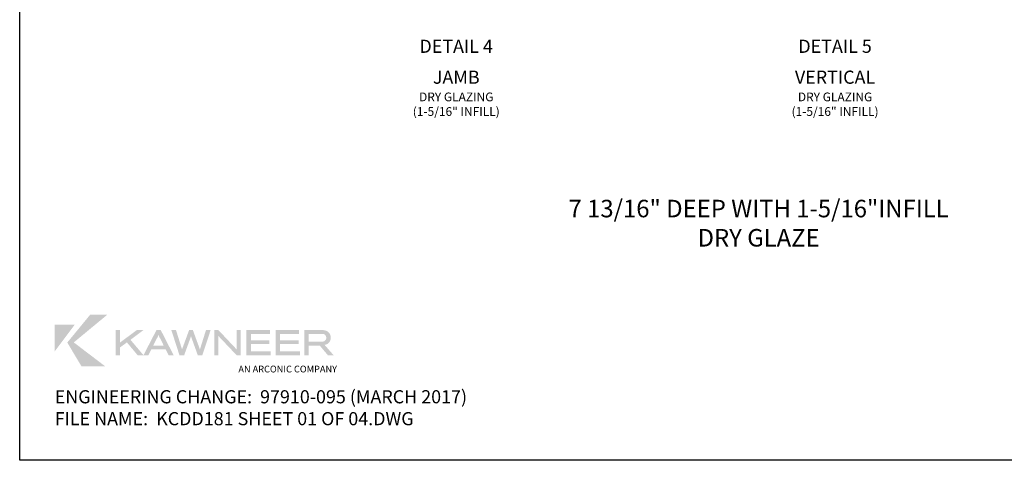
# Model space of a CAD drawing. Units: inches. Extents: x 273 to 375, y 109 to 175.
# Drawn here: x 273 to 301, y 109 to 122 of the extents above; entities that cross this region are included whole.
import ezdxf
from ezdxf.enums import TextEntityAlignment as Align

# ---------------------------------------------------------------- set-up
doc = ezdxf.new("R2010")
doc.units = ezdxf.units.IN
doc.header["$MEASUREMENT"] = 0
for name, color, linetype in [('Kawneer Logo-English', 7, 'Continuous'), ('TBLOCK', 7, 'Continuous'), ('TEXT', 3, 'Continuous')]:
    doc.layers.add(name, color=color, linetype=linetype)
doc.styles.get("Standard").update_dxf_attribs({"font": 'arial.ttf'})

# ---------------------------------------------------------------- blocks, each defined once
blk = doc.blocks.new('Kawneer Logo English')
at = {"layer": 'Kawneer Logo-English'}
for points in [[(0.2706, 0.0336), (0.2688, 0.035), (0.2633, 0.0391), (0.255, 0.0454), (0.2442, 0.0536), (0.2314, 0.0633), (0.2173, 0.0741), (0.202, 0.0857), (0.1863, 0.0976), (0.1706, 0.1096), (0.1553, 0.1211), (0.1411, 0.132), (0.1285, 0.1417), (0.1176, 0.15), (0.1094, 0.1563), (0.1041, 0.1604), (0.1023, 0.1619), (0.1044, 0.1637), (0.1101, 0.1683), (0.1189, 0.1757), (0.1304, 0.1851), (0.1439, 0.1963), (0.159, 0.2087), (0.1751, 0.2221), (0.1917, 0.2359), (0.2083, 0.2496), (0.2244, 0.2628), (0.2395, 0.2753), (0.253, 0.2864), (0.2644, 0.2959), (0.2731, 0.3031), (0.2788, 0.3078), (0.2808, 0.3095), (0.2799, 0.3095), (0.277, 0.3096), (0.2725, 0.3096), (0.2666, 0.3096), (0.2597, 0.3096), (0.252, 0.3096), (0.2438, 0.3096), (0.2352, 0.3096), (0.2267, 0.3096), (0.2184, 0.3095), (0.2106, 0.3095), (0.2037, 0.3095), (0.1979, 0.3095), (0.1933, 0.3095), (0.1904, 0.3095), (0.1894, 0.3095), (0.188, 0.3078), (0.1841, 0.303), (0.1781, 0.2958), (0.1702, 0.2862), (0.161, 0.2751), (0.1507, 0.2625), (0.1396, 0.2491), (0.1283, 0.2352), (0.1169, 0.2214), (0.1059, 0.208), (0.0955, 0.1955), (0.0863, 0.1843), (0.0785, 0.1748), (0.0724, 0.1675), (0.0686, 0.1627), (0.0672, 0.1612), (0.068, 0.1597), (0.0704, 0.1556), (0.0743, 0.1493), (0.0791, 0.1412), (0.0849, 0.1315), (0.0913, 0.1208), (0.0982, 0.1092), (0.1053, 0.0973), (0.1124, 0.0855), (0.1193, 0.0739), (0.1257, 0.0632), (0.1315, 0.0535), (0.1364, 0.0454), (0.1402, 0.0391), (0.1426, 0.035), (0.1435, 0.0336)], [(0.0002, 0.2564), (0, 0.1137), (0.0012, 0.1153), (0.0046, 0.1197), (0.0099, 0.1268), (0.0167, 0.136), (0.0248, 0.1468), (0.0339, 0.1588), (0.0435, 0.1717), (0.0535, 0.185), (0.0634, 0.1984), (0.073, 0.2112), (0.0821, 0.2234), (0.0902, 0.2342), (0.097, 0.2433), (0.1022, 0.2503), (0.1057, 0.2549), (0.1069, 0.2565)], [(0.8092, 0.2278), (0.7789, 0.1309), (0.7782, 0.1288), (0.7776, 0.127), (0.7771, 0.1253), (0.7767, 0.1238), (0.7764, 0.1249), (0.7761, 0.126), (0.7759, 0.1268), (0.7758, 0.1272), (0.7756, 0.128), (0.7751, 0.1292), (0.774, 0.1323), (0.7721, 0.1373), (0.7698, 0.1436), (0.7671, 0.1512), (0.764, 0.1596), (0.7606, 0.1686), (0.7573, 0.1779), (0.7539, 0.1872), (0.7506, 0.1962), (0.7475, 0.2046), (0.7448, 0.2122), (0.7424, 0.2185), (0.7406, 0.2235), (0.7395, 0.2266), (0.7391, 0.2278), (0.7191, 0.2278), (0.6843, 0.1336), (0.6832, 0.1306), (0.6824, 0.1282), (0.6817, 0.1261), (0.6812, 0.1241), (0.6809, 0.1251), (0.6805, 0.1262), (0.6802, 0.1273), (0.6799, 0.1287), (0.6795, 0.1298), (0.6785, 0.1329), (0.677, 0.1378), (0.675, 0.1442), (0.6726, 0.1516), (0.67, 0.16), (0.6672, 0.169), (0.6643, 0.1782), (0.6614, 0.1875), (0.6586, 0.1964), (0.656, 0.2047), (0.6536, 0.2123), (0.6516, 0.2186), (0.6501, 0.2235), (0.6491, 0.2266), (0.6488, 0.2278), (0.6238, 0.2278), (0.6676, 0.0927), (0.6923, 0.0927), (0.726, 0.1855), (0.727, 0.1883), (0.7278, 0.1906), (0.7285, 0.1928), (0.729, 0.1947), (0.7299, 0.1922), (0.7307, 0.1894), (0.7318, 0.1863), (0.7331, 0.1827), (0.7655, 0.0927), (0.7896, 0.0927), (0.8341, 0.2278), (0.8306, 0.2278)], [(0.9726, 0.2278), (0.9726, 0.1355), (0.973, 0.1265), (0.973, 0.1255), (0.9731, 0.1238), (0.9717, 0.1254), (0.9711, 0.1263), (0.9642, 0.1339), (0.8756, 0.2278), (0.853, 0.2278), (0.853, 0.0927), (0.8757, 0.0927), (0.8757, 0.1928), (0.8757, 0.1931), (0.8756, 0.194), (0.8755, 0.1953), (0.8754, 0.1968), (0.8756, 0.1965), (0.8757, 0.1963), (0.8765, 0.1955), (0.8782, 0.1936), (0.8798, 0.1918), (0.8805, 0.1909), (0.8816, 0.1898), (0.8845, 0.1867), (0.8892, 0.1819), (0.8952, 0.1756), (0.9021, 0.1681), (0.91, 0.1598), (0.9184, 0.151), (0.9272, 0.1418), (0.9358, 0.1326), (0.9442, 0.1237), (0.9521, 0.1154), (0.9591, 0.108), (0.965, 0.1017), (0.9696, 0.0969), (0.9726, 0.0938), (0.9736, 0.0927), (0.9952, 0.0927), (0.9952, 0.2278), (0.9927, 0.2278)], [(1.0494, 0.1526), (1.0512, 0.1526), (1.0549, 0.1526), (1.0602, 0.1526), (1.0668, 0.1526), (1.0744, 0.1526), (1.0827, 0.1526), (1.0915, 0.1526), (1.1006, 0.1526), (1.1095, 0.1526), (1.1182, 0.1526), (1.1262, 0.1526), (1.1334, 0.1526), (1.1396, 0.1526), (1.1442, 0.1526), (1.1472, 0.1526), (1.1482, 0.1526), (1.1482, 0.173), (1.1472, 0.173), (1.1442, 0.173), (1.1396, 0.173), (1.1335, 0.173), (1.1262, 0.173), (1.1182, 0.173), (1.1095, 0.173), (1.1006, 0.173), (1.0915, 0.173), (1.0827, 0.173), (1.0744, 0.173), (1.0668, 0.173), (1.0602, 0.173), (1.0549, 0.173), (1.0512, 0.173), (1.0494, 0.173), (1.0494, 0.1754), (1.0494, 0.1794), (1.0494, 0.1844), (1.0494, 0.1899), (1.0494, 0.1953), (1.0494, 0.2003), (1.0494, 0.2043), (1.0494, 0.2067), (1.0512, 0.2067), (1.055, 0.2067), (1.0605, 0.2067), (1.0672, 0.2067), (1.075, 0.2067), (1.0835, 0.2067), (1.0925, 0.2067), (1.1019, 0.2067), (1.1111, 0.2067), (1.12, 0.2067), (1.1283, 0.2067), (1.1356, 0.2067), (1.1419, 0.2067), (1.1466, 0.2067), (1.1497, 0.2067), (1.1508, 0.2067), (1.1508, 0.2278), (1.1483, 0.2278), (1.0259, 0.2278), (1.0259, 0.0927), (1.1556, 0.0927), (1.1556, 0.1137), (1.1545, 0.1137), (1.1512, 0.1137), (1.1462, 0.1137), (1.1397, 0.1137), (1.1319, 0.1137), (1.1232, 0.1137), (1.1139, 0.1137), (1.1043, 0.1137), (1.0945, 0.1137), (1.0851, 0.1137), (1.0761, 0.1137), (1.0679, 0.1137), (1.0609, 0.1137), (1.0552, 0.1137), (1.0513, 0.1137), (1.0494, 0.1137), (1.0494, 0.1164), (1.0494, 0.1209), (1.0494, 0.1267), (1.0494, 0.1331), (1.0494, 0.1395), (1.0494, 0.1453), (1.0494, 0.1499)], [(1.2056, 0.1526), (1.2075, 0.1526), (1.2112, 0.1526), (1.2165, 0.1526), (1.223, 0.1526), (1.2306, 0.1526), (1.239, 0.1526), (1.2478, 0.1526), (1.2568, 0.1526), (1.2658, 0.1526), (1.2744, 0.1526), (1.2826, 0.1526), (1.2897, 0.1526), (1.2958, 0.1526), (1.3005, 0.1526), (1.3035, 0.1526), (1.3045, 0.1526), (1.3045, 0.173), (1.3035, 0.173), (1.3005, 0.173), (1.2958, 0.173), (1.2897, 0.173), (1.2826, 0.173), (1.2744, 0.173), (1.2658, 0.173), (1.2568, 0.173), (1.2478, 0.173), (1.239, 0.173), (1.2306, 0.173), (1.223, 0.173), (1.2165, 0.173), (1.2112, 0.173), (1.2075, 0.173), (1.2056, 0.173), (1.2056, 0.1754), (1.2056, 0.1794), (1.2056, 0.1844), (1.2056, 0.1899), (1.2056, 0.1953), (1.2056, 0.2003), (1.2056, 0.2043), (1.2056, 0.2067), (1.2075, 0.2067), (1.2113, 0.2067), (1.2167, 0.2067), (1.2234, 0.2067), (1.2313, 0.2067), (1.2397, 0.2067), (1.2489, 0.2067), (1.2581, 0.2067), (1.2674, 0.2067), (1.2762, 0.2067), (1.2845, 0.2067), (1.2919, 0.2067), (1.2981, 0.2067), (1.3029, 0.2067), (1.306, 0.2067), (1.3071, 0.2067), (1.3071, 0.2278), (1.3046, 0.2278), (1.1822, 0.2278), (1.1822, 0.0927), (1.3119, 0.0927), (1.3119, 0.1137), (1.3107, 0.1137), (1.3075, 0.1137), (1.3024, 0.1137), (1.2959, 0.1137), (1.2882, 0.1137), (1.2795, 0.1137), (1.2702, 0.1137), (1.2605, 0.1137), (1.2508, 0.1137), (1.2413, 0.1137), (1.2324, 0.1137), (1.2242, 0.1137), (1.2172, 0.1137), (1.2115, 0.1137), (1.2076, 0.1137), (1.2056, 0.1137), (1.2056, 0.1164), (1.2056, 0.1209), (1.2056, 0.1267), (1.2056, 0.1331), (1.2056, 0.1395), (1.2056, 0.1453), (1.2056, 0.1499)]]:
    blk.add_hatch(color=256, dxfattribs=at).paths.add_polyline_path(points)
h = blk.add_hatch(color=256, dxfattribs=at)
h.paths.add_polyline_path([(0.527, 0.1446), (0.529, 0.1487), (0.5323, 0.1552), (0.5365, 0.1634), (0.541, 0.1723), (0.5453, 0.1808), (0.5491, 0.1882), (0.5516, 0.1932), (0.5526, 0.1952), (0.5528, 0.1958), (0.5534, 0.1971), (0.5542, 0.199), (0.555, 0.2013), (0.5555, 0.2001), (0.5561, 0.1989), (0.5567, 0.1975), (0.5575, 0.1959), (0.5583, 0.1943), (0.5606, 0.1896), (0.564, 0.1829), (0.568, 0.1749), (0.5724, 0.1662), (0.5766, 0.1578), (0.5803, 0.1503), (0.5831, 0.1446), (0.5791, 0.1446), (0.5725, 0.1446), (0.5642, 0.1446), (0.555, 0.1446), (0.5459, 0.1446), (0.5376, 0.1446), (0.5311, 0.1446)], flags=16)
h.paths.add_polyline_path([(0.5657, 0.2278), (0.5444, 0.2278), (0.4748, 0.0934), (0.473, 0.0956), (0.47, 0.0991), (0.4661, 0.1037), (0.4616, 0.1091), (0.4563, 0.1153), (0.4507, 0.122), (0.4448, 0.1291), (0.4387, 0.1362), (0.4327, 0.1433), (0.4269, 0.1502), (0.4215, 0.1567), (0.4165, 0.1626), (0.4123, 0.1675), (0.4089, 0.1715), (0.4065, 0.1744), (0.4053, 0.1758), (0.4067, 0.1769), (0.4094, 0.1789), (0.4132, 0.1817), (0.4179, 0.1852), (0.4232, 0.1891), (0.4291, 0.1935), (0.4353, 0.1982), (0.4416, 0.2029), (0.4479, 0.2076), (0.454, 0.2121), (0.4596, 0.2163), (0.4646, 0.22), (0.4689, 0.2232), (0.4721, 0.2256), (0.4743, 0.2272), (0.475, 0.2278), (0.4674, 0.2278), (0.4396, 0.2278), (0.4386, 0.227), (0.4359, 0.2251), (0.4318, 0.2221), (0.4264, 0.2181), (0.4201, 0.2133), (0.4129, 0.208), (0.4051, 0.2023), (0.397, 0.1963), (0.3889, 0.1904), (0.3809, 0.1845), (0.3733, 0.1788), (0.3663, 0.1737), (0.3602, 0.1691), (0.355, 0.1654), (0.3513, 0.1626), (0.3491, 0.161), (0.3491, 0.1631), (0.3491, 0.1663), (0.3491, 0.1703), (0.3491, 0.175), (0.3491, 0.1802), (0.3491, 0.1858), (0.3491, 0.1917), (0.3491, 0.1975), (0.3491, 0.2033), (0.3491, 0.2088), (0.3491, 0.214), (0.3491, 0.2185), (0.3491, 0.2223), (0.3491, 0.2252), (0.3491, 0.2271), (0.3491, 0.2278), (0.3258, 0.2278), (0.3258, 0.0927), (0.3487, 0.0927), (0.3487, 0.0944), (0.3487, 0.0988), (0.3487, 0.1052), (0.3487, 0.1126), (0.3487, 0.12), (0.3487, 0.1267), (0.3487, 0.1318), (0.3487, 0.1343), (0.3507, 0.1357), (0.3549, 0.1388), (0.3605, 0.1429), (0.3669, 0.1476), (0.3733, 0.1523), (0.3792, 0.1566), (0.3837, 0.1599), (0.3862, 0.1618), (0.3873, 0.1604), (0.3895, 0.1578), (0.3925, 0.1542), (0.3965, 0.1495), (0.4009, 0.1443), (0.4058, 0.1384), (0.4109, 0.1322), (0.4162, 0.126), (0.4216, 0.1196), (0.4266, 0.1137), (0.4313, 0.108), (0.4355, 0.1029), (0.4391, 0.0987), (0.4418, 0.0955), (0.4436, 0.0934), (0.4442, 0.0927), (0.4743, 0.0927), (0.4754, 0.0927), (0.5008, 0.0927), (0.5015, 0.094), (0.5032, 0.0973), (0.5055, 0.1021), (0.5083, 0.1077), (0.5111, 0.1135), (0.5137, 0.1186), (0.5157, 0.1226), (0.5167, 0.1248), (0.518, 0.1248), (0.5207, 0.1248), (0.5246, 0.1248), (0.5296, 0.1248), (0.5353, 0.1248), (0.5415, 0.1248), (0.5482, 0.1248), (0.5551, 0.1248), (0.562, 0.1248), (0.5688, 0.1248), (0.575, 0.1248), (0.5807, 0.1248), (0.5856, 0.1248), (0.5896, 0.1248), (0.5923, 0.1248), (0.5936, 0.1248), (0.5946, 0.1226), (0.5966, 0.1186), (0.5992, 0.1135), (0.602, 0.1077), (0.6048, 0.1021), (0.6071, 0.0973), (0.6088, 0.094), (0.6094, 0.0927), (0.6364, 0.0927), (0.5672, 0.2278)])
h = blk.add_hatch(color=256, dxfattribs=at)
h.paths.add_polyline_path([(1.3584, 0.1651), (1.3584, 0.168), (1.3584, 0.1729), (1.3584, 0.1792), (1.3584, 0.1862), (1.3584, 0.1931), (1.3584, 0.1995), (1.3584, 0.2044), (1.3584, 0.2072), (1.3599, 0.2072), (1.3627, 0.2072), (1.3664, 0.2072), (1.3711, 0.2072), (1.3764, 0.2072), (1.3823, 0.2072), (1.3883, 0.2072), (1.3946, 0.2072), (1.4008, 0.2072), (1.4067, 0.2072), (1.4123, 0.2072), (1.4173, 0.2072), (1.4214, 0.2072), (1.4245, 0.2072), (1.4266, 0.2072), (1.4273, 0.2072), (1.431, 0.2071), (1.4343, 0.2069), (1.4359, 0.2067), (1.4374, 0.2064), (1.4389, 0.2061), (1.4404, 0.2056), (1.4417, 0.2051), (1.443, 0.2045), (1.4442, 0.2037), (1.4454, 0.2029), (1.4466, 0.2018), (1.4476, 0.2007), (1.4486, 0.1993), (1.4495, 0.1978), (1.4504, 0.1961), (1.4511, 0.1945), (1.4516, 0.193), (1.452, 0.1914), (1.4522, 0.19), (1.4524, 0.1887), (1.4524, 0.1875), (1.4525, 0.1863), (1.4524, 0.1845), (1.4522, 0.1828), (1.4519, 0.181), (1.4514, 0.1794), (1.4508, 0.1779), (1.4501, 0.1765), (1.4493, 0.1751), (1.4483, 0.1737), (1.447, 0.1723), (1.4457, 0.1711), (1.4443, 0.17), (1.4428, 0.169), (1.4412, 0.1682), (1.4396, 0.1675), (1.4379, 0.1669), (1.4361, 0.1665), (1.4342, 0.166), (1.4324, 0.1657), (1.4304, 0.1655), (1.4285, 0.1654), (1.4244, 0.1652), (1.4202, 0.1651), (1.4177, 0.1651), (1.4111, 0.1651), (1.4018, 0.1651), (1.391, 0.1651), (1.38, 0.1651), (1.37, 0.1651), (1.3623, 0.1651)], flags=16)
h.paths.add_polyline_path([(1.4438, 0.1486), (1.4469, 0.1492), (1.4495, 0.1499), (1.4519, 0.1506), (1.454, 0.1515), (1.4559, 0.1522), (1.4576, 0.153), (1.4591, 0.154), (1.4606, 0.1549), (1.4621, 0.1558), (1.4634, 0.1569), (1.4647, 0.158), (1.4659, 0.1591), (1.467, 0.1602), (1.468, 0.1613), (1.4689, 0.1626), (1.4699, 0.1637), (1.4706, 0.1649), (1.4715, 0.1662), (1.4721, 0.1674), (1.4728, 0.1686), (1.4733, 0.1699), (1.4738, 0.1711), (1.4743, 0.1724), (1.4747, 0.1737), (1.4754, 0.1761), (1.4758, 0.1785), (1.4762, 0.1808), (1.4765, 0.1831), (1.4766, 0.1851), (1.4767, 0.1871), (1.4766, 0.1889), (1.4765, 0.1906), (1.4764, 0.1924), (1.4761, 0.1941), (1.4758, 0.1958), (1.4756, 0.1974), (1.4751, 0.199), (1.4746, 0.2006), (1.4742, 0.2021), (1.4735, 0.2036), (1.473, 0.2051), (1.4722, 0.2065), (1.4715, 0.2079), (1.4706, 0.2092), (1.4698, 0.2105), (1.4689, 0.2118), (1.4679, 0.213), (1.4669, 0.2141), (1.4658, 0.2154), (1.4647, 0.2164), (1.4635, 0.2174), (1.4622, 0.2184), (1.461, 0.2194), (1.4596, 0.2203), (1.4583, 0.2211), (1.4568, 0.222), (1.4554, 0.2227), (1.4538, 0.2234), (1.4523, 0.224), (1.4507, 0.2246), (1.4491, 0.2251), (1.4473, 0.2256), (1.4452, 0.2262), (1.4433, 0.2265), (1.4411, 0.2269), (1.4389, 0.2272), (1.4364, 0.2274), (1.4335, 0.2276), (1.43, 0.2277), (1.4261, 0.2278), (1.426, 0.2278), (1.3349, 0.2278), (1.3349, 0.0927), (1.3586, 0.0927), (1.3586, 0.0947), (1.3586, 0.1001), (1.3586, 0.108), (1.3586, 0.117), (1.3586, 0.1263), (1.3586, 0.1348), (1.3586, 0.1413), (1.3586, 0.1448), (1.3623, 0.1448), (1.3694, 0.1448), (1.3787, 0.1448), (1.389, 0.1448), (1.3993, 0.1448), (1.4082, 0.1448), (1.4147, 0.1448), (1.4177, 0.1448), (1.4201, 0.142), (1.4252, 0.136), (1.4323, 0.1276), (1.4403, 0.1181), (1.4482, 0.1087), (1.455, 0.1006), (1.4599, 0.0948), (1.4618, 0.0927), (1.4925, 0.0927), (1.4907, 0.0948), (1.4856, 0.1005), (1.4785, 0.1088), (1.4701, 0.1183), (1.4615, 0.1282), (1.4536, 0.1373), (1.4474, 0.1445)])
at = {"layer": 'Kawneer Logo-English', "insert": (1.5101, 0.0373), "char_height": 0.036, "attachment_point": 3}
blk.add_mtext_dynamic_manual_height_columns('{\\fArial TUR|b0|i0|c0|p34;\\T1.05;AN ARCONIC COMPANY}', width=0.61259, gutter_width=1, heights=[0], dxfattribs=at)

msp = doc.modelspace()

# ---------------------------------------------------------------- linework, layer by layer
at = {"layer": 'TBLOCK', "linetype": 'Continuous'}
msp.add_lwpolyline([(374.56143, 108.999161), (272.56143, 108.999161), (272.56143, 174.999161)], dxfattribs=at)

# ---------------------------------------------------------------- block references
at = {"xscale": 5.337000000000001, "yscale": 5.337000000000001, "zscale": 5.337000000000001}
msp.add_blockref('Kawneer Logo English', (273.56143, 111.499161), dxfattribs=at)

# ---------------------------------------------------------------- texts
at = {"color": 2, "linetype": 'Continuous'}
for s, p in [('DETAIL 4', (285.023144, 120.624279)), ('DETAIL 5', (295.840756, 120.624279))]:
    msp.add_text(s, height=0.375, dxfattribs=at).set_placement(p, align=Align.CENTER)
at = {"color": 7, "char_height": 0.375, "attachment_point": 2}
for s, insert, width in [('JAMB \\P{\\H0.66667x;DRY GLAZING (1-5/16" INFILL)}', (285.025601, 120.11673), 2.543101), ('VERTICAL \\P{\\H0.66667x;DRY GLAZING (1-5/16" INFILL)}', (295.840756, 120.11673), 2.62532153)]:
    msp.add_mtext(s, dxfattribs=dict(at, insert=insert, width=width))
at = {"color": 2, "insert": (293.658078, 116.431282), "char_height": 0.5, "width": 23.71843125, "attachment_point": 2}
msp.add_mtext('7 13/16" DEEP WITH 1-5/16"INFILL\\PDRY GLAZE', dxfattribs=at)
at = {"layer": 'TEXT', "insert": (273.56143, 110.999161), "char_height": 0.375, "attachment_point": 1}
msp.add_mtext_dynamic_manual_height_columns('ENGINEERING CHANGE:  97910-095 (MARCH 2017)\\PFILE NAME:  KCDD181 SHEET 01 OF 04.DWG', width=15.45718689, gutter_width=1.25, heights=[0], dxfattribs=at)

doc.saveas('drawing.dxf')
